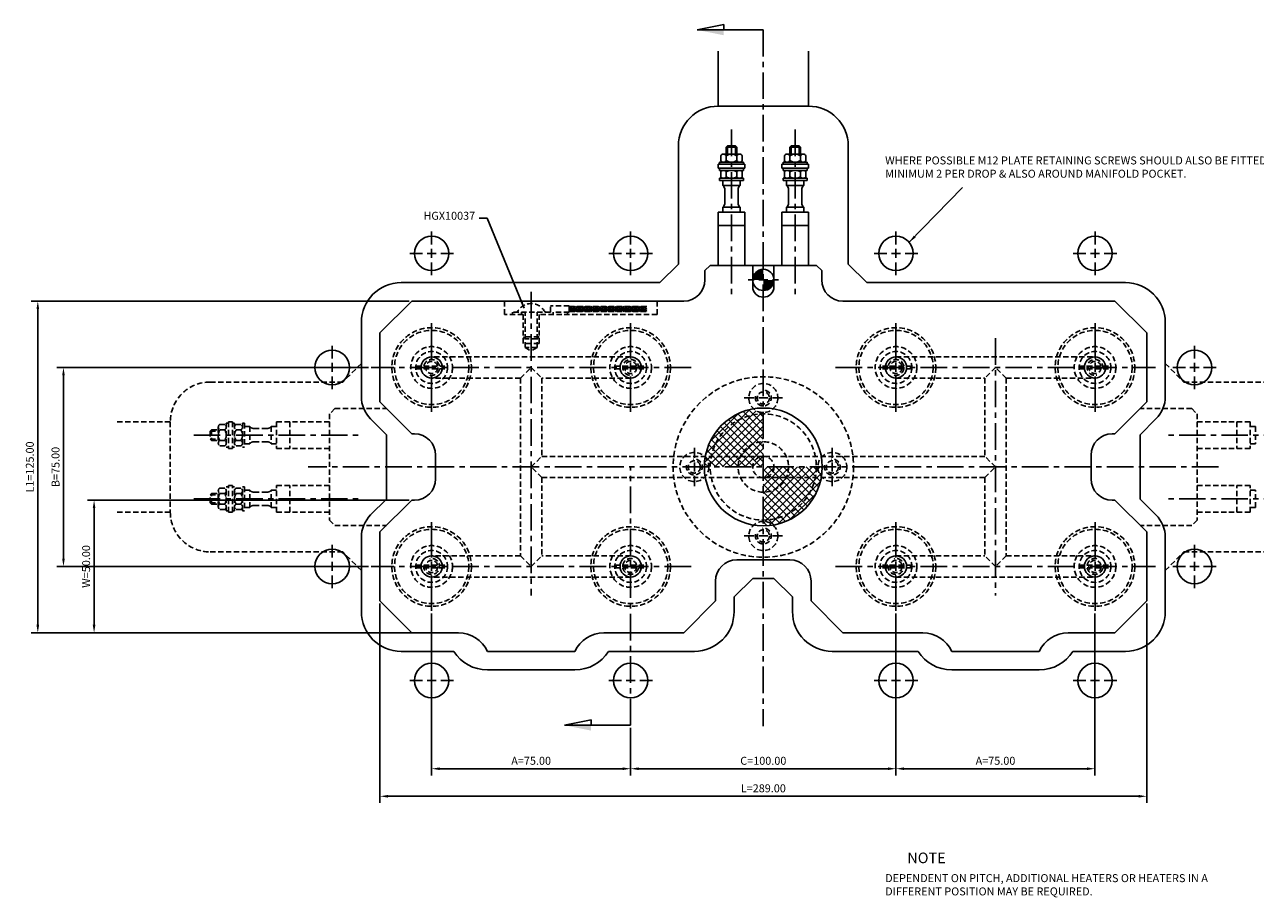
# Model space of a CAD drawing. Extents: x -278 to 427, y -162 to 167.
# Drawn here: x -278 to 185, y -162 to 167 of the extents above; entities that cross this region are included whole.
import ezdxf

# ---------------------------------------------------------------- set-up
doc = ezdxf.new("R2010")
doc.units = 0
doc.header["$LTSCALE"] = 8
doc.header["$MEASUREMENT"] = 0
doc.header["$PDMODE"] = 3
doc.linetypes.add('CENTER', pattern=[2, 1.25, -0.25, 0.25, -0.25])
doc.linetypes.add('HIDDEN', pattern=[0.375, 0.25, -0.125])
doc.layers.get('0').update_dxf_attribs({"linetype": 'CONTINUOUS'})
doc.layers.get('DEFPOINTS').update_dxf_attribs({"linetype": 'CONTINUOUS'})
for name, color, linetype in [('CENTRE', 3, 'CENTER'), ('DIMS', 4, 'CONTINUOUS'), ('HATCH', 4, 'CONTINUOUS'), ('M01', 1, 'CONTINUOUS'), ('M03', 2, 'HIDDEN'), ('M04', 7, 'CONTINUOUS')]:
    doc.layers.add(name, color=color, linetype=linetype)
doc.styles.get("Standard").update_dxf_attribs({"font": 'SIMPLEX'})
doc.dimstyles.new('DIM1', dxfattribs={"dimtxt": 3, "dimasz": 3, "dimexe": 2.5, "dimexo": 1, "dimgap": 1.5, "dimtad": 3, "dimlfac": 0.2, "dimrnd": 0.01, "dimzin": 1, "dimtxsty": 'STANDARD', "dimcen": -1.7, "dimdle": 1.25, "dimclrd": 4, "dimclre": 4, "dimclrt": 2, "dimazin": 3, "dimtp": 0.05, "dimtfac": 0.7, "dimtofl": 0, "dimtmove": 0, "dimatfit": 3, "dimtvp": 1.5, "dimtolj": 1, "dimtzin": 1})
doc.dimstyles.new('DIM1$7', dxfattribs={"dimtxt": 3, "dimasz": 3, "dimexe": 2.5, "dimexo": 1, "dimgap": 1.5, "dimtad": 0, "dimrnd": 0.01, "dimzin": 1, "dimtxsty": 'STANDARD', "dimcen": -1.7, "dimdle": 1.25, "dimclrd": 4, "dimclre": 4, "dimclrt": 2, "dimazin": 3, "dimtfac": 1, "dimtofl": 0, "dimtmove": 0, "dimatfit": 3, "dimtolj": 1, "dimtzin": 1})

# ---------------------------------------------------------------- blocks, each defined once
blk = doc.blocks.new('*D1')
at = {"color": 4, "linetype": 'BYBLOCK'}
for p, q in [((351.63, 521.64), (234.14, 521.64)), ((236.64, 518.64), (236.64, 449.64)), ((351.63, 446.64), (234.14, 446.64))]:
    blk.add_line(p, q, dxfattribs=at)
for points in [[(236.14, 518.64), (237.14, 518.64), (236.64, 521.64)], [(236.14, 449.64), (237.14, 449.64), (236.64, 446.64)]]:
    blk.add_solid(points, dxfattribs=at)
at = {"layer": 'DEFPOINTS', "color": 0, "linetype": 'BYBLOCK'}
for p in [(352.63, 521.64), (236.64, 446.64), (352.63, 446.64)]:
    blk.add_point(p, dxfattribs=at)
at = {"color": 2, "linetype": 'BYBLOCK', "insert": (233.64, 484.14), "char_height": 3, "attachment_point": 5, "rotation": 90}
blk.add_mtext('\\A1;B=75.00', dxfattribs=at)
blk = doc.blocks.new('*D2')
at = {"color": 4, "linetype": 'BYBLOCK'}
for p, q in [((366.89, 546.64), (224.46, 546.64)), ((226.96, 424.64), (226.96, 543.64)), ((366.89, 421.64), (224.46, 421.64))]:
    blk.add_line(p, q, dxfattribs=at)
for points in [[(226.46, 543.64), (227.46, 543.64), (226.96, 546.64)], [(226.46, 424.64), (227.46, 424.64), (226.96, 421.64)]]:
    blk.add_solid(points, dxfattribs=at)
at = {"layer": 'DEFPOINTS', "color": 0, "linetype": 'BYBLOCK'}
for p in [(226.96, 546.64), (367.89, 546.64), (367.89, 421.64)]:
    blk.add_point(p, dxfattribs=at)
at = {"color": 2, "linetype": 'BYBLOCK', "insert": (223.96, 484.14), "char_height": 3, "attachment_point": 5, "rotation": 90}
blk.add_mtext('\\A1;L1=125.00', dxfattribs=at)
blk = doc.blocks.new('*D3')
at = {"color": 4, "linetype": 'BYBLOCK'}
for p, q in [((375.39, 428.94), (375.39, 367.9)), ((450.39, 385.78), (450.39, 367.9)), ((378.39, 370.4), (447.39, 370.4))]:
    blk.add_line(p, q, dxfattribs=at)
for points in [[(378.39, 370.9), (378.39, 369.9), (375.39, 370.4)], [(447.39, 370.9), (447.39, 369.9), (450.39, 370.4)]]:
    blk.add_solid(points, dxfattribs=at)
at = {"layer": 'DEFPOINTS', "color": 0, "linetype": 'BYBLOCK'}
for p in [(375.39, 429.94), (450.39, 386.78), (450.39, 370.4)]:
    blk.add_point(p, dxfattribs=at)
at = {"color": 2, "linetype": 'BYBLOCK', "insert": (412.89, 373.4), "char_height": 3, "attachment_point": 5}
blk.add_mtext('\\A1;A=75.00', dxfattribs=at)
blk = doc.blocks.new('*D4')
at = {"color": 4, "linetype": 'BYBLOCK'}
for p, q in [((550.39, 428.94), (550.39, 367.9)), ((453.39, 370.4), (547.39, 370.4))]:
    blk.add_line(p, q, dxfattribs=at)
for points in [[(453.39, 370.9), (453.39, 369.9), (450.39, 370.4)], [(547.39, 370.9), (547.39, 369.9), (550.39, 370.4)]]:
    blk.add_solid(points, dxfattribs=at)
at = {"layer": 'DEFPOINTS', "color": 0, "linetype": 'BYBLOCK'}
for p in [(450.39, 429.94), (550.39, 429.94), (550.39, 370.4)]:
    blk.add_point(p, dxfattribs=at)
at = {"color": 2, "linetype": 'BYBLOCK', "insert": (500.39, 373.4), "char_height": 3, "attachment_point": 5}
blk.add_mtext('\\A1;C=100.00', dxfattribs=at)
blk = doc.blocks.new('ARROW1')
for p, q in [((-1, -0.2), (-1, 0)), ((0, 0), (-1, -0.2))]:
    blk.add_line(p, q)
blk.add_solid([(0, 0), (-1, 0.2), (-1, 0)])
blk = doc.blocks.new('*D14')
at = {"color": 4, "linetype": 'BYBLOCK'}
for p, q in [((550.39, 428.94), (550.39, 367.9)), ((625.39, 428.94), (625.39, 367.9)), ((553.39, 370.4), (622.39, 370.4))]:
    blk.add_line(p, q, dxfattribs=at)
for points in [[(553.39, 370.9), (553.39, 369.9), (550.39, 370.4)], [(622.39, 370.9), (622.39, 369.9), (625.39, 370.4)]]:
    blk.add_solid(points, dxfattribs=at)
at = {"layer": 'DEFPOINTS', "color": 0, "linetype": 'BYBLOCK'}
for p in [(550.39, 429.94), (625.39, 429.94), (625.39, 370.4)]:
    blk.add_point(p, dxfattribs=at)
at = {"color": 2, "linetype": 'BYBLOCK', "insert": (587.89, 373.4), "char_height": 3, "attachment_point": 5}
blk.add_mtext('\\A1;A=75.00', dxfattribs=at)
blk = doc.blocks.new('*D15')
at = {"color": 4, "linetype": 'BYBLOCK'}
for p, q in [((355.89, 432.64), (355.89, 357.52)), ((644.89, 432.64), (644.89, 357.52)), ((358.89, 360.02), (641.89, 360.02))]:
    blk.add_line(p, q, dxfattribs=at)
for points in [[(358.89, 360.52), (358.89, 359.52), (355.89, 360.02)], [(641.89, 360.52), (641.89, 359.52), (644.89, 360.02)]]:
    blk.add_solid(points, dxfattribs=at)
at = {"layer": 'DEFPOINTS', "color": 0, "linetype": 'BYBLOCK'}
for p in [(355.89, 433.64), (644.89, 433.64), (644.89, 360.02)]:
    blk.add_point(p, dxfattribs=at)
at = {"color": 2, "linetype": 'BYBLOCK', "insert": (500.39, 363.02), "char_height": 3, "attachment_point": 5}
blk.add_mtext('\\A1;L=289.00', dxfattribs=at)
blk = doc.blocks.new('*D16')
at = {"color": 4, "linetype": 'BYBLOCK'}
for p, q in [((366.89, 471.64), (245.67, 471.64)), ((248.17, 424.64), (248.17, 468.64)), ((366.89, 421.64), (245.67, 421.64))]:
    blk.add_line(p, q, dxfattribs=at)
for points in [[(247.67, 468.64), (248.67, 468.64), (248.17, 471.64)], [(247.67, 424.64), (248.67, 424.64), (248.17, 421.64)]]:
    blk.add_solid(points, dxfattribs=at)
at = {"layer": 'DEFPOINTS', "color": 0, "linetype": 'BYBLOCK'}
for p in [(248.17, 471.64), (367.89, 471.64), (367.89, 421.64)]:
    blk.add_point(p, dxfattribs=at)
at = {"color": 2, "linetype": 'BYBLOCK', "insert": (245.17, 446.64), "char_height": 3, "attachment_point": 5, "rotation": 90}
blk.add_mtext('\\A1;W=50.00', dxfattribs=at)

msp = doc.modelspace()

# ---------------------------------------------------------------- hatches: boundary and pattern name
at = {"layer": 'HATCH'}
h = msp.add_hatch(dxfattribs=at)
h.set_pattern_fill('_U', color=256, scale=2, angle=45, style=0, double=1, pattern_type=0)
h.set_pattern_definition([(45, (-555.4472, -432.5592), (-1.4142136, 1.4142136), []), (135, (-555.4472, -432.5592), (-1.4142136, -1.4142136), [])])
h.paths.add_polyline_path([(0, 20), (0, 20.5, -0.1856632), (-3.685, 21.917, 0.3157148), (-21.862, 4), (-19.596, 4, -0.356394)])
h.paths.add_polyline_path([(0, 20, 0.356394), (-19.596, 4), (-8.617, 4, -0.2919419), (0, 9.5)], flags=16)
h.paths.add_polyline_path([(0, 9.5, 0.2919419), (-8.617, 4), (0, 4)], flags=0)
h.paths.add_polyline_path([(0, 4), (-8.617, 4, 0.109081), (-9.5, 0), (-4, 0, -0.4142136)])
h.paths.add_polyline_path([(0, 4, 0.4142136), (-4, 0), (0, 0)], flags=16)
h.paths.add_polyline_path([(-8.617, 4), (-19.596, 4, 0.050382), (-20, 0), (-9.5, 0, -0.109081)])
h.paths.add_polyline_path([(-19.596, 4), (-21.862, 4, 0.0035937), (-21.917, 3.685, -0.1856632), (-20.5, 0), (-20, 0, -0.050382)])
h.paths.add_polyline_path([(-21.917, 3.685, 0.0416713), (-22.225, 0), (-20.5, 0, 0.1856632)])
h.paths.add_polyline_path([(4, 0), (0, 0), (0, -4, 0.4142136)], flags=16)
h.paths.add_polyline_path([(9.5, 0), (4, 0, -0.4142136), (0, -4), (8.617, -4, 0.109081)])
h.paths.add_polyline_path([(8.617, -4), (0, -4), (0, -9.5, 0.2919419)], flags=0)
h.paths.add_polyline_path([(19.596, -4), (8.617, -4, -0.2919419), (0, -9.5), (0, -20, 0.356394)], flags=16)
h.paths.add_polyline_path([(20, 0), (9.5, 0, -0.109081), (8.617, -4), (19.596, -4, 0.050382)])
h.paths.add_polyline_path([(20.5, 0), (20, 0, -0.050382), (19.596, -4), (21.862, -4, 0.0035937), (21.917, -3.685, -0.1856632)])
h.paths.add_polyline_path([(22.225, 0), (20.5, 0, 0.1856632), (21.917, -3.685, 0.0416713)])
h.paths.add_polyline_path([(21.862, -4), (19.596, -4, -0.356394), (0, -20), (0, -22.225, 0.3621507)])
at = {"layer": 'M03'}
h = msp.add_hatch(dxfattribs=at)
h.set_pattern_fill('_U', color=256, scale=0.7, angle=-150, style=0, pattern_type=0)
h.set_pattern_definition([(210, (417.94724, 463.0592), (0.35, -0.6062178), [])])
h.paths.add_polyline_path([(-73.193, 58.6), (-43.954, 58.6), (-43.954, 60.5), (-73.193, 60.5)])
h = msp.add_hatch(dxfattribs=at)
h.set_pattern_fill('_U', color=256, scale=0.7, angle=150, style=0, pattern_type=0)
h.set_pattern_definition([(150, (417.94724, 463.0592), (-0.35, -0.6062178), [])])
h.paths.add_polyline_path([(-73.193, 58.6), (-43.954, 58.6), (-43.954, 60.5), (-73.193, 60.5)])

# ---------------------------------------------------------------- linework, layer by layer
for p, q in [((-142, 12.101), (-147.985, 18.086)), ((142, 12.101), (147.985, 18.086)), ((-142, 12.101), (-142, -12.101)), ((142, 12.101), (142, -12.101)), ((-142, -12.101), (-147.985, -18.086)), ((142, -12.101), (147.985, -18.086))]:
    msp.add_line(p, q)
for centre, start, end in [((-139.5, 26.571), 180, 225), ((139.5, 26.571), 315, 360), ((-139.5, -26.571), 135, 180), ((139.5, -26.571), 0, 45)]:
    msp.add_arc(centre, 12, start, end)
at = {"layer": 'CENTRE'}
for p, q in [((0, 164.735), (0, -97.713)), ((-12, 127.161), (-12, 63.567)), ((12, 127.161), (12, 63.567)), ((-87.5, 66.016), (-87.5, -48.489)), ((87.5, 48.489), (87.5, -48.489)), ((-27.24, 37.5), (-147.76, 37.5)), ((27.24, 37.5), (147.76, 37.5)), ((-214.661, 12), (-151.067, 12)), ((214.661, 12), (151.067, 12)), ((171.485, 0), (-171.485, 0)), ((-50, -97.365), (-50, 0)), ((-214.661, -12), (-151.067, -12)), ((214.661, -12), (151.067, -12)), ((-27.24, -37.5), (-147.76, -37.5)), ((27.24, -37.5), (147.76, -37.5))]:
    msp.add_line(p, q, dxfattribs=at)
at = {"layer": 'DEFPOINTS', "color": 0, "linetype": 'BYBLOCK'}
for p in [(-125, -54.2), (50, -54.2), (125, -54.2)]:
    msp.add_point(p, dxfattribs=at)
at = {"layer": 'DIMS'}
for p, q in [((-24.902, 164.735), (0, 164.735)), ((-74.902, -97.365), (-50, -97.365))]:
    msp.add_line(p, q, dxfattribs=at)
at = {"layer": 'DIMS', "color": 4}
for p, q in [((-125, 83.9), (-125, 88.7)), ((-50, 83.9), (-50, 88.7)), ((50, 83.9), (50, 88.7)), ((125, 83.9), (125, 88.7)), ((-128.4, 80.5), (-133.2, 80.5)), ((-126.7, 80.5), (-123.3, 80.5)), ((-125, 78.8), (-125, 82.2)), ((-121.6, 80.5), (-116.8, 80.5)), ((-53.4, 80.5), (-58.2, 80.5)), ((-51.7, 80.5), (-48.3, 80.5)), ((-50, 78.8), (-50, 82.2)), ((-46.6, 80.5), (-41.8, 80.5)), ((46.6, 80.5), (41.8, 80.5)), ((48.3, 80.5), (51.7, 80.5)), ((50, 78.8), (50, 82.2)), ((53.4, 80.5), (58.2, 80.5)), ((121.6, 80.5), (116.8, 80.5)), ((123.3, 80.5), (126.7, 80.5)), ((125, 78.8), (125, 82.2)), ((128.4, 80.5), (133.2, 80.5)), ((-125, 77.1), (-125, 72.3)), ((-50, 77.1), (-50, 72.3)), ((50, 77.1), (50, 72.3)), ((125, 77.1), (125, 72.3)), ((-3.4, 70.5), (-5.7, 70.5)), ((-1.7, 70.5), (1.7, 70.5)), ((3.4, 70.5), (5.7, 70.5)), ((-125, 40.9), (-125, 54.2)), ((-50, 40.9), (-50, 54.2)), ((50, 40.9), (50, 54.2)), ((125, 40.9), (125, 54.2)), ((-162.5, 40.9), (-162.5, 45.7)), ((162.5, 40.9), (162.5, 45.7)), ((-162.5, 35.8), (-162.5, 39.2)), ((-126.7, 37.5), (-123.3, 37.5)), ((-50, 35.8), (-50, 39.2)), ((50, 35.8), (50, 39.2)), ((125, 35.8), (125, 39.2)), ((159.1, 37.5), (154.3, 37.5)), ((160.8, 37.5), (164.2, 37.5)), ((162.5, 35.8), (162.5, 39.2)), ((165.9, 37.5), (170.7, 37.5)), ((-162.5, 34.1), (-162.5, 29.3)), ((-125, 34.1), (-125, 20.8)), ((-50, 34.1), (-50, 20.8)), ((50, 34.1), (50, 20.8)), ((125, 34.1), (125, 20.8)), ((162.5, 34.1), (162.5, 29.3)), ((-3.4, 26), (-7.2, 26)), ((-1.7, 26), (1.7, 26)), ((3.4, 26), (7.2, 26)), ((-26, 3.4), (-26, 7.2)), ((26, 3.4), (26, 7.2)), ((-26, -1.7), (-26, 1.7)), ((26, -1.7), (26, 1.7)), ((-26, -3.4), (-26, -7.2)), ((26, -3.4), (26, -7.2)), ((-125, -34.1), (-125, -20.8)), ((50, -34.1), (50, -20.8)), ((125, -34.1), (125, -20.8)), ((-3.4, -26), (-7.2, -26)), ((-1.7, -26), (1.7, -26)), ((3.4, -26), (7.2, -26)), ((-162.5, -34.1), (-162.5, -29.3)), ((162.5, -34.1), (162.5, -29.3)), ((-162.5, -39.2), (-162.5, -35.8)), ((-125, -35.8), (-125, -39.2)), ((50, -35.8), (50, -39.2)), ((125, -35.8), (125, -39.2)), ((162.5, -39.2), (162.5, -35.8)), ((-162.5, -40.9), (-162.5, -45.7)), ((-125, -40.9), (-125, -54.2)), ((50, -40.9), (50, -54.2)), ((125, -40.9), (125, -54.2)), ((159.1, -37.5), (154.3, -37.5)), ((160.8, -37.5), (164.2, -37.5)), ((162.5, -40.9), (162.5, -45.7)), ((165.9, -37.5), (170.7, -37.5)), ((-128.4, -80.5), (-133.2, -80.5)), ((-126.7, -80.5), (-123.3, -80.5)), ((-121.6, -80.5), (-116.8, -80.5)), ((-53.4, -80.5), (-58.2, -80.5)), ((-51.7, -80.5), (-48.3, -80.5)), ((-46.6, -80.5), (-41.8, -80.5)), ((46.6, -80.5), (41.8, -80.5)), ((48.3, -80.5), (51.7, -80.5)), ((53.4, -80.5), (58.2, -80.5)), ((121.6, -80.5), (116.8, -80.5)), ((123.3, -80.5), (126.7, -80.5)), ((128.4, -80.5), (133.2, -80.5))]:
    msp.add_line(p, q, dxfattribs=at)
at = {"layer": 'M01'}
for p, q in [((-14, 120.5), (-13.5, 121)), ((-13.5, 121), (-10.5, 121)), ((-13.5, 121), (-13.5, 117.9)), ((-10.5, 121), (-10.5, 117.9)), ((-10.5, 121), (-10, 120.5)), ((10.5, 121), (10, 120.5)), ((13.5, 121), (10.5, 121)), ((10.5, 121), (10.5, 117.9)), ((13.5, 121), (13.5, 117.9)), ((14, 120.5), (13.5, 121)), ((-16.041, 117.3), (-16.041, 115.5)), ((-15.031, 117.9), (-8.969, 117.9)), ((-14.021, 117.3), (-14.021, 115.5)), ((-14, 120.5), (-14, 117.9)), ((-14, 120.5), (-10, 120.5)), ((-10, 120.5), (-10, 117.9)), ((-9.979, 117.3), (-9.979, 115.5)), ((-7.959, 117.3), (-7.959, 115.5)), ((7.959, 117.3), (7.959, 115.5)), ((15.031, 117.9), (8.969, 117.9)), ((9.979, 117.3), (9.979, 115.5)), ((10, 120.5), (10, 117.9)), ((14, 120.5), (10, 120.5)), ((14, 120.5), (14, 117.9)), ((14.021, 117.3), (14.021, 115.5)), ((16.041, 117.3), (16.041, 115.5)), ((-17, 114.1), (-7, 114.1)), ((-17, 112.6), (-17, 114.1)), ((-17, 112.6), (-7, 112.6)), ((-16.5, 114.9), (-7.5, 114.9)), ((-16.5, 114.1), (-16.5, 114.9)), ((-16.5, 111.8), (-16.5, 112.6)), ((-16.5, 111.8), (-7.5, 111.8)), ((-7.5, 114.1), (-7.5, 114.9)), ((-7.5, 111.8), (-7.5, 112.6)), ((-7, 112.6), (-7, 114.1)), ((17, 114.1), (7, 114.1)), ((7, 112.6), (7, 114.1)), ((17, 112.6), (7, 112.6)), ((16.5, 114.9), (7.5, 114.9)), ((7.5, 114.1), (7.5, 114.9)), ((7.5, 111.8), (7.5, 112.6)), ((16.5, 111.8), (7.5, 111.8)), ((16.5, 114.1), (16.5, 114.9)), ((16.5, 111.8), (16.5, 112.6)), ((17, 112.6), (17, 114.1)), ((-16.5, 108.8), (-16.5, 108)), ((-16.5, 108.8), (-7.5, 108.8)), ((-16.5, 108), (-7.5, 108)), ((-16.041, 111.2), (-16.041, 109.4)), ((-15.25, 108), (-15.25, 106.056)), ((-14.021, 111.2), (-14.021, 109.4)), ((-9.979, 111.2), (-9.979, 109.4)), ((-8.75, 108), (-8.75, 106.056)), ((-7.959, 111.2), (-7.959, 109.4)), ((-7.5, 108.8), (-7.5, 108)), ((16.5, 108.8), (7.5, 108.8)), ((7.5, 108.8), (7.5, 108)), ((7.5, 108), (16.5, 108)), ((7.959, 111.2), (7.959, 109.4)), ((8.75, 108), (8.75, 106.056)), ((9.979, 111.2), (9.979, 109.4)), ((14.021, 111.2), (14.021, 109.4)), ((15.25, 108), (15.25, 106.056)), ((16.041, 111.2), (16.041, 109.4)), ((16.5, 108.8), (16.5, 108)), ((-15.25, 106.056), (-8.75, 106.056)), ((-14.5, 104.495), (-14.5, 99.505)), ((-9.5, 104.495), (-9.5, 99.505)), ((15.25, 106.056), (8.75, 106.056)), ((9.5, 104.495), (9.5, 99.505)), ((14.5, 104.495), (14.5, 99.505)), ((-15.25, 97.944), (-15.25, 96)), ((-15.25, 97.944), (-8.75, 97.944)), ((-8.75, 97.944), (-8.75, 96)), ((8.75, 97.944), (8.75, 96)), ((15.25, 97.944), (8.75, 97.944)), ((15.25, 97.944), (15.25, 96)), ((-17, 96), (-7, 96)), ((-17, 96), (-17, 76)), ((-7, 96), (-7, 76)), ((17, 96), (7, 96)), ((7, 96), (7, 76)), ((17, 96), (17, 76)), ((-17, 91), (-7, 91)), ((17, 91), (7, 91)), ((-22, 74), (-20, 76)), ((-20, 76), (20, 76)), ((-4, 68), (-4, 76)), ((4, 68), (4, 76)), ((20, 76), (22, 74)), ((-22, 74), (-22, 70.5)), ((22, 74), (22, 70.5)), ((-144.5, 50.5), (-132.5, 62.5)), ((-30, 62.5), (-132.5, 62.5)), ((30, 62.5), (132.5, 62.5)), ((144.5, 50.5), (132.5, 62.5)), ((-144.5, 50.5), (-144.5, 24.5)), ((144.5, 50.5), (144.5, 24.5)), ((-132.5, 12.5), (-144.5, 24.5)), ((132.5, 12.5), (144.5, 24.5)), ((-131.5, 12.5), (-132.5, 12.5)), ((131.5, 12.5), (132.5, 12.5)), ((-123.5, 4.5), (-123.5, -4.5)), ((123.5, 4.5), (123.5, -4.5)), ((-132.5, -12.5), (-144.5, -24.5)), ((-131.5, -12.5), (-132.5, -12.5)), ((131.5, -12.5), (132.5, -12.5)), ((132.5, -12.5), (144.5, -24.5)), ((-144.5, -50.5), (-144.5, -24.5)), ((144.5, -50.5), (144.5, -24.5)), ((10, -35), (-10, -35)), ((-18, -50.5), (-18, -43)), ((18, -50.5), (18, -43)), ((-144.5, -50.5), (-132.5, -62.5)), ((-30, -62.5), (-18, -50.5)), ((30, -62.5), (18, -50.5)), ((144.5, -50.5), (132.5, -62.5)), ((-114.909, -62.5), (-145, -62.5)), ((-30, -62.5), (-60.091, -62.5)), ((30, -62.5), (60.091, -62.5)), ((114.909, -62.5), (132.5, -62.5)), ((-71, -69.5), (-104, -69.5)), ((71, -69.5), (104, -69.5))]:
    msp.add_line(p, q, dxfattribs=at)
at = {"layer": 'M01', "const_width": 4}
for points in [[(0, 72.5, 0.4142136), (-2, 70.5)], [(0, 68.5, 0.4142136), (2, 70.5)]]:
    msp.add_lwpolyline(points, format="xyb", dxfattribs=at)
at = {"layer": 'M01'}
for centre, radius in [((0, 70.5), 4), ((-125, 37.5), 4), ((-50, 37.5), 4), ((50, 37.5), 4), ((125, 37.5), 4), ((0, 0), 22.225), ((-125, -37.5), 4), ((-50, -37.5), 4), ((50, -37.5), 4), ((125, -37.5), 4)]:
    msp.add_circle(centre, radius, dxfattribs=at)
for centre, radius, start, end in [((-15.031, 116.749), 1.151, 28.59242, 151.40758), ((-12, 114.197), 3.703, 56.92527, 123.07473), ((-8.969, 116.749), 1.151, 28.59242, 151.40758), ((8.969, 116.749), 1.151, 28.59242, 151.40758), ((12, 114.197), 3.703, 56.92527, 123.07473), ((15.031, 116.749), 1.151, 28.59242, 151.40758), ((-15.031, 116.051), 1.151, 208.59242, 331.40758), ((-15.031, 110.649), 1.151, 28.59242, 151.40758), ((-12, 118.603), 3.703, 236.92527, 303.07473), ((-12, 108.097), 3.703, 56.92527, 123.07473), ((-8.969, 116.051), 1.151, 208.59242, 331.40758), ((-8.969, 110.649), 1.151, 28.59242, 151.40758), ((8.969, 116.051), 1.151, 208.59242, 331.40758), ((8.969, 110.649), 1.151, 28.59242, 151.40758), ((12, 118.603), 3.703, 236.92527, 303.07473), ((12, 108.097), 3.703, 56.92527, 123.07473), ((15.031, 116.051), 1.151, 208.59242, 331.40758), ((15.031, 110.649), 1.151, 28.59242, 151.40758), ((-15.031, 109.951), 1.151, 208.59242, 331.40758), ((-12, 112.503), 3.703, 236.92527, 303.07473), ((-8.969, 109.951), 1.151, 208.59242, 331.40758), ((8.969, 109.951), 1.151, 208.59242, 331.40758), ((12, 112.503), 3.703, 236.92527, 303.07473), ((15.031, 109.951), 1.151, 208.59242, 331.40758), ((-16.5, 104.495), 2, 0, 51.31781), ((-7.5, 104.495), 2, 128.68219, 180), ((7.5, 104.495), 2, 0, 51.31781), ((16.5, 104.495), 2, 128.68219, 180), ((-16.5, 99.505), 2, 308.68219, 0), ((-7.5, 99.505), 2, 180, 231.31781), ((7.5, 99.505), 2, 308.68219, 0), ((16.5, 99.505), 2, 180, 231.31781), ((-30, 70.5), 8, 270, 360), ((30, 70.5), 8, 180, 270), ((0, 68), 4, 180, 0), ((-131.5, 4.5), 8, 0, 90), ((131.5, 4.5), 8, 90, 180), ((-131.5, -4.5), 8, 270, 0), ((131.5, -4.5), 8, 180, 270), ((-10, -43), 8, 90, 180), ((10, -43), 8, 0, 90), ((-114.909, -74.5), 12, 24.62432, 90), ((-60.091, -74.5), 12, 90, 155.37568), ((60.091, -74.5), 12, 24.62432, 90), ((114.909, -74.5), 12, 90, 155.37568)]:
    msp.add_arc(centre, radius, start, end, dxfattribs=at)
at = {"layer": 'M03'}
for p, q in [((-97.5, 57.5), (-97.5, 62.5)), ((-80.193, 58.3), (-80.193, 60.8)), ((-73.193, 60.8), (-80.193, 60.8)), ((-73.193, 58.3), (-73.193, 60.8)), ((-73.193, 60.5), (-43.954, 60.5)), ((-40, 57.5), (-40, 62.5)), ((-90.5, 57.5), (-97.5, 57.5)), ((-94.5, 57.5), (-94.5, 58.3)), ((-80.193, 58.3), (-94.5, 58.3)), ((-91.2, 57.5), (-91.2, 58.3)), ((-90.5, 46.5), (-90.5, 58.3)), ((-89.8, 45), (-89.8, 58.3)), ((-85.2, 45), (-85.2, 58.3)), ((-84.5, 46.5), (-84.5, 58.3)), ((-40, 57.5), (-84.5, 57.5)), ((-73.193, 58.3), (-79.148, 58.3)), ((-79.148, 57.5), (-79.148, 58.3)), ((-73.8, 57.5), (-73.8, 58.3)), ((-73.193, 58.6), (-43.954, 58.6)), ((-84.5, 49), (-90.5, 49)), ((-90.5, 49), (-89.8, 48.3)), ((-84.5, 46.5), (-90.5, 46.5)), ((-85.2, 48.3), (-89.8, 48.3)), ((-84.5, 49), (-85.2, 48.3)), ((-85.2, 45), (-89.8, 45)), ((-89.8, 45), (-87.5, 43.672)), ((-85.2, 45), (-87.5, 43.672)), ((-130.975, 38.05), (-119.025, 38.05)), ((-50, 41.5), (-125, 41.5)), ((-91.5, 33.5), (-87.5, 37.5)), ((-87.5, 37.5), (-83.5, 33.5)), ((-55.975, 38.05), (-44.025, 38.05)), ((55.975, 38.05), (44.025, 38.05)), ((50, 41.5), (125, 41.5)), ((87.5, 37.5), (83.5, 33.5)), ((91.5, 33.5), (87.5, 37.5)), ((119.025, 38.05), (130.975, 38.05)), ((-130.975, 36.95), (-119.025, 36.95)), ((-91.5, 33.5), (-125, 33.5)), ((-91.5, 33.5), (-91.5, -33.5)), ((-50, 33.5), (-83.5, 33.5)), ((-83.5, 33.5), (-83.5, 4)), ((-55.975, 36.95), (-44.025, 36.95)), ((55.975, 36.95), (44.025, 36.95)), ((50, 33.5), (83.5, 33.5)), ((83.5, 33.5), (83.5, 4)), ((91.5, 33.5), (91.5, -33.5)), ((91.5, 33.5), (125, 33.5)), ((119.025, 36.95), (130.975, 36.95)), ((-87.5, 0), (-83.5, 4)), ((83.5, 4), (-83.5, 4)), ((87.5, 0), (83.5, 4)), ((-83.5, -4), (-87.5, 0)), ((83.5, -4), (-83.5, -4)), ((-83.5, -4), (-83.5, -33.5)), ((83.5, -4), (87.5, 0)), ((83.5, -4), (83.5, -33.5)), ((-130.975, -36.95), (-119.025, -36.95)), ((-91.5, -33.5), (-125, -33.5)), ((-91.5, -33.5), (-87.5, -37.5)), ((-87.5, -37.5), (-83.5, -33.5)), ((-50, -33.5), (-83.5, -33.5)), ((-55.975, -36.95), (-44.025, -36.95)), ((55.975, -36.95), (44.025, -36.95)), ((50, -33.5), (83.5, -33.5)), ((87.5, -37.5), (83.5, -33.5)), ((91.5, -33.5), (87.5, -37.5)), ((91.5, -33.5), (125, -33.5)), ((119.025, -36.95), (130.975, -36.95)), ((-130.975, -38.05), (-119.025, -38.05)), ((-50, -41.5), (-125, -41.5)), ((-55.975, -38.05), (-44.025, -38.05)), ((55.975, -38.05), (44.025, -38.05)), ((50, -41.5), (125, -41.5)), ((119.025, -38.05), (130.975, -38.05))]:
    msp.add_line(p, q, dxfattribs=at)
at = {"layer": 'M03', "color": 7}
for p, q in [((-151.5, 39), (-158.5, 32)), ((151.5, 39), (158.5, 32)), ((-208.5, 32), (-158.5, 32)), ((208.5, 32), (158.5, 32)), ((-161.5, 22), (-163.5, 20)), ((-163.5, 20), (-163.5, -20)), ((-161.5, 22), (-142, 22)), ((161.5, 22), (142, 22)), ((161.5, 22), (163.5, 20)), ((163.5, 20), (163.5, -20)), ((-223.5, 17), (-244.171, 17)), ((-223.5, 17), (-223.5, -17)), ((-208, 14), (-208.5, 13.5)), ((-208, 14), (-205.4, 14)), ((-208, 14), (-208, 10)), ((-205.4, 15.031), (-205.4, 8.969)), ((-204.8, 16.041), (-203, 16.041)), ((-204.8, 14.021), (-203, 14.021)), ((-202.4, 16.5), (-202.4, 7.5)), ((-201.6, 16.5), (-202.4, 16.5)), ((-201.6, 17), (-201.6, 7)), ((-200.1, 17), (-201.6, 17)), ((-200.1, 17), (-200.1, 7)), ((-199.3, 16.5), (-200.1, 16.5)), ((-199.3, 16.5), (-199.3, 7.5)), ((-198.7, 16.041), (-196.9, 16.041)), ((-198.7, 14.021), (-196.9, 14.021)), ((-196.3, 16.5), (-195.5, 16.5)), ((-196.3, 16.5), (-196.3, 7.5)), ((-195.5, 16.5), (-195.5, 7.5)), ((-195.5, 15.25), (-193.556, 15.25)), ((-193.556, 15.25), (-193.556, 8.75)), ((-191.995, 14.5), (-187.005, 14.5)), ((-185.444, 15.25), (-183.5, 15.25)), ((-185.444, 15.25), (-185.444, 8.75)), ((-183.5, 17), (-183.5, 7)), ((-183.5, 17), (-163.5, 17)), ((-178.5, 17), (-178.5, 7)), ((183.5, 17), (163.5, 17)), ((178.5, 17), (178.5, 7)), ((183.5, 17), (183.5, 7)), ((185.444, 15.25), (183.5, 15.25)), ((185.444, 15.25), (185.444, 8.75)), ((-208.5, 13.5), (-208.5, 10.5)), ((-208.5, 13.5), (-205.4, 13.5)), ((-208.5, 10.5), (-205.4, 10.5)), ((-208.5, 10.5), (-208, 10)), ((-208, 10), (-205.4, 10)), ((-204.8, 9.979), (-203, 9.979)), ((-198.7, 9.979), (-196.9, 9.979)), ((-191.995, 9.5), (-187.005, 9.5)), ((-204.8, 7.959), (-203, 7.959)), ((-201.6, 7.5), (-202.4, 7.5)), ((-200.1, 7), (-201.6, 7)), ((-199.3, 7.5), (-200.1, 7.5)), ((-198.7, 7.959), (-196.9, 7.959)), ((-196.3, 7.5), (-195.5, 7.5)), ((-195.5, 8.75), (-193.556, 8.75)), ((-185.444, 8.75), (-183.5, 8.75)), ((-183.5, 7), (-163.5, 7)), ((183.5, 7), (163.5, 7)), ((185.444, 8.75), (183.5, 8.75)), ((-205.4, -15.031), (-205.4, -8.969)), ((-204.8, -7.959), (-203, -7.959)), ((-202.4, -16.5), (-202.4, -7.5)), ((-201.6, -7.5), (-202.4, -7.5)), ((-201.6, -17), (-201.6, -7)), ((-200.1, -7), (-201.6, -7)), ((-200.1, -17), (-200.1, -7)), ((-199.3, -7.5), (-200.1, -7.5)), ((-199.3, -16.5), (-199.3, -7.5)), ((-198.7, -7.959), (-196.9, -7.959)), ((-196.3, -16.5), (-196.3, -7.5)), ((-196.3, -7.5), (-195.5, -7.5)), ((-195.5, -7.5), (-195.5, -16.5)), ((-195.5, -8.75), (-193.556, -8.75)), ((-193.556, -15.25), (-193.556, -8.75)), ((-185.444, -8.75), (-183.5, -8.75)), ((-185.444, -15.25), (-185.444, -8.75)), ((-183.5, -17), (-183.5, -7)), ((-183.5, -7), (-163.5, -7)), ((-178.5, -17), (-178.5, -7)), ((183.5, -7), (163.5, -7)), ((178.5, -17), (178.5, -7)), ((183.5, -17), (183.5, -7)), ((185.444, -8.75), (183.5, -8.75)), ((185.444, -15.25), (185.444, -8.75)), ((-208.5, -10.5), (-208, -10)), ((-208.5, -13.5), (-208.5, -10.5)), ((-208.5, -10.5), (-205.4, -10.5)), ((-208.5, -13.5), (-205.4, -13.5)), ((-208, -14), (-208.5, -13.5)), ((-208, -10), (-205.4, -10)), ((-208, -14), (-208, -10)), ((-204.8, -9.979), (-203, -9.979)), ((-198.7, -9.979), (-196.9, -9.979)), ((-191.995, -9.5), (-187.005, -9.5)), ((-223.5, -17), (-244.171, -17)), ((-208, -14), (-205.4, -14)), ((-204.8, -14.021), (-203, -14.021)), ((-204.8, -16.041), (-203, -16.041)), ((-201.6, -16.5), (-202.4, -16.5)), ((-200.1, -17), (-201.6, -17)), ((-199.3, -16.5), (-200.1, -16.5)), ((-198.7, -14.021), (-196.9, -14.021)), ((-198.7, -16.041), (-196.9, -16.041)), ((-196.3, -16.5), (-195.5, -16.5)), ((-195.5, -15.25), (-193.556, -15.25)), ((-191.995, -14.5), (-187.005, -14.5)), ((-185.444, -15.25), (-183.5, -15.25)), ((-183.5, -17), (-163.5, -17)), ((183.5, -17), (163.5, -17)), ((185.444, -15.25), (183.5, -15.25)), ((-163.5, -20), (-161.5, -22)), ((-161.5, -22), (-142, -22)), ((161.5, -22), (142, -22)), ((163.5, -20), (161.5, -22)), ((-208.5, -32), (-158.5, -32)), ((-151.5, -39), (-158.5, -32)), ((151.5, -39), (158.5, -32)), ((208.5, -32), (158.5, -32))]:
    msp.add_line(p, q, dxfattribs=at)
at = {"layer": 'M03'}
for centre, radius in [((-125, 37.5), 15), ((-125, 37.5), 14), ((-50, 37.5), 15), ((-50, 37.5), 14), ((50, 37.5), 15), ((50, 37.5), 14), ((125, 37.5), 15), ((125, 37.5), 14), ((-125, 37.5), 7.859), ((-125, 37.5), 6), ((-50, 37.5), 7.859), ((-50, 37.5), 6), ((50, 37.5), 7.859), ((50, 37.5), 6), ((125, 37.5), 7.859), ((125, 37.5), 6), ((-125, 37.5), 2.3), ((-50, 37.5), 2.3), ((50, 37.5), 2.3), ((125, 37.5), 2.3), ((0, 0), 34), ((0, 26), 5.5), ((0, 26), 2.3), ((0, 0), 20), ((0, 0), 9.5), ((-26, 0), 5.5), ((26, 0), 5.5), ((-26, 0), 2.3), ((0, 0), 4), ((26, 0), 2.3), ((-125, -37.5), 15), ((-50, -37.5), 15), ((0, -26), 5.5), ((50, -37.5), 15), ((125, -37.5), 15), ((-125, -37.5), 14), ((-50, -37.5), 14), ((0, -26), 2.3), ((50, -37.5), 14), ((125, -37.5), 14), ((-125, -37.5), 7.859), ((-125, -37.5), 6), ((-50, -37.5), 7.859), ((-50, -37.5), 6), ((50, -37.5), 7.859), ((50, -37.5), 6), ((125, -37.5), 7.859), ((125, -37.5), 6), ((-125, -37.5), 2.3), ((-50, -37.5), 2.3), ((50, -37.5), 2.3), ((125, -37.5), 2.3)]:
    msp.add_circle(centre, radius, dxfattribs=at)
for centre, radius, start, end in [((-87.5, 55.774), 5.826, 25.69541, 154.30459), ((-125, 37.5), 3, 257.78464, 186.9231), ((-50, 37.5), 3, 353.0769, 282.21536), ((50, 37.5), 3, 257.78464, 186.9231), ((125, 37.5), 3, 353.0769, 282.21536), ((0, 26), 3, 167.78464, 96.9231), ((-26, 0), 3, 167.78464, 96.9231), ((26, 0), 3, 167.78464, 96.9231), ((0, -26), 3, 167.78464, 96.9231), ((-125, -37.5), 3, 173.0769, 102.21536), ((-50, -37.5), 3, 77.78464, 6.9231), ((50, -37.5), 3, 173.0769, 102.21536), ((125, -37.5), 3, 77.78464, 6.9231)]:
    msp.add_arc(centre, radius, start, end, dxfattribs=at)
at = {"layer": 'M03', "color": 7}
for centre, radius, start, end in [((-208.5, 17), 15, 90, 180), ((-204.249, 15.031), 1.151, 118.59242, 241.40758), ((-201.697, 12), 3.703, 146.92527, 213.07473), ((-203.551, 15.031), 1.151, 298.59242, 61.40758), ((-206.103, 12), 3.703, 326.92527, 33.07473), ((-198.149, 15.031), 1.151, 118.59242, 241.40758), ((-195.597, 12), 3.703, 146.92527, 213.07473), ((-197.451, 15.031), 1.151, 298.59242, 61.40758), ((-200.003, 12), 3.703, 326.92527, 33.07473), ((-191.995, 16.5), 2, 218.68219, 270), ((-187.005, 16.5), 2, 270, 321.31781), ((-204.249, 8.969), 1.151, 118.59242, 241.40758), ((-203.551, 8.969), 1.151, 298.59242, 61.40758), ((-198.149, 8.969), 1.151, 118.59242, 241.40758), ((-197.451, 8.969), 1.151, 298.59242, 61.40758), ((-191.995, 7.5), 2, 90, 141.31781), ((-187.005, 7.5), 2, 38.68219, 90), ((-204.249, -8.969), 1.151, 118.59242, 241.40758), ((-203.551, -8.969), 1.151, 298.59242, 61.40758), ((-198.149, -8.969), 1.151, 118.59242, 241.40758), ((-197.451, -8.969), 1.151, 298.59242, 61.40758), ((-191.995, -7.5), 2, 218.68219, 270), ((-187.005, -7.5), 2, 270, 321.31781), ((-201.697, -12), 3.703, 146.92527, 213.07473), ((-206.103, -12), 3.703, 326.92527, 33.07473), ((-195.597, -12), 3.703, 146.92527, 213.07473), ((-200.003, -12), 3.703, 326.92527, 33.07473), ((-208.5, -17), 15, 180, 270), ((-204.249, -15.031), 1.151, 118.59242, 241.40758), ((-203.551, -15.031), 1.151, 298.59242, 61.40758), ((-198.149, -15.031), 1.151, 118.59242, 241.40758), ((-197.451, -15.031), 1.151, 298.59242, 61.40758), ((-191.995, -16.5), 2, 90, 141.31781), ((-187.005, -16.5), 2, 38.68219, 90)]:
    msp.add_arc(centre, radius, start, end, dxfattribs=at)
at = {"layer": 'M04'}
for p, q in [((-17, 136), (-17, 156.671)), ((17, 136), (17, 156.671)), ((-17, 136), (17, 136)), ((-32, 121), (-32, 76.5)), ((32, 121), (32, 76.5)), ((-39, 69.5), (-32, 76.5)), ((39, 69.5), (32, 76.5)), ((-39, 69.5), (-136.5, 69.5)), ((39, 69.5), (136.5, 69.5)), ((-151.5, 54.5), (-151.5, 26.571)), ((151.5, 54.5), (151.5, 26.571)), ((-151.5, -54.5), (-151.5, -26.571)), ((151.5, -54.5), (151.5, -26.571)), ((-11, -49), (-4, -42)), ((4, -42), (-4, -42)), ((4, -42), (11, -49)), ((-11, -54.5), (-11, -49)), ((11, -54.5), (11, -49)), ((-116.689, -69.5), (-136.5, -69.5)), ((-26, -69.5), (-58.311, -69.5)), ((26, -69.5), (58.311, -69.5)), ((116.689, -69.5), (136.5, -69.5)), ((-71, -76.5), (-104, -76.5)), ((71, -76.5), (104, -76.5))]:
    msp.add_line(p, q, dxfattribs=at)
for centre in [(-125, 80.5), (-50, 80.5), (50, 80.5), (125, 80.5), (-162.5, 37.5), (162.5, 37.5), (-162.5, -37.5), (162.5, -37.5), (-125, -80.5), (-50, -80.5), (50, -80.5), (125, -80.5)]:
    msp.add_circle(centre, 6.5, dxfattribs=at)
for centre, start, end in [((-17, 121), 90, 180), ((17, 121), 360, 90), ((-136.5, 54.5), 90, 180), ((136.5, 54.5), 0, 90), ((-136.5, -54.5), 180, 270), ((-26, -54.5), 270, 0), ((26, -54.5), 180, 270), ((136.5, -54.5), 270, 0), ((-104, -61.5), 212.23095, 270), ((-71, -61.5), 270, 327.76905), ((71, -61.5), 212.23095, 270), ((104, -61.5), 270, 327.76905)]:
    msp.add_arc(centre, 15, start, end, dxfattribs=at)

# ---------------------------------------------------------------- block references
at = {"layer": 'DIMS', "xscale": 10, "yscale": 10, "zscale": 10, "rotation": 180}
for p in [(-24.902, 164.735), (-74.902, -97.365)]:
    msp.add_blockref('ARROW1', p, dxfattribs=at)

# ---------------------------------------------------------------- texts
at = {"color": 2, "linetype": 'BYBLOCK'}
msp.add_text('%%UNOTE', height=4, dxfattribs=at).set_placement((54.254, -149.342))
at = {"color": 2, "linetype": 'BYBLOCK', "char_height": 3, "attachment_point": 4}
for s, insert in [('WHERE POSSIBLE M12 PLATE RETAINING SCREWS SHOULD ALSO BE FITTED.\\PMINIMUM 2 PER DROP & ALSO AROUND MANIFOLD POCKET.', (45.922, 112.649)), ('DEPENDENT ON PITCH, ADDITIONAL HEATERS OR HEATERS IN A\\PDIFFERENT POSITION MAY BE REQUIRED.', (45.922, -157.867))]:
    msp.add_mtext(s, dxfattribs=dict(at, insert=insert))
at = {"layer": 'M01', "color": 2, "insert": (-108.599, 92.246), "char_height": 3, "attachment_point": 9}
msp.add_mtext('HGX10037', dxfattribs=at)

# ---------------------------------------------------------------- dimensions: what is measured, and where the dimension line sits
for base, p1, p2, text, picture, middle in [((144.5, -124.118), (-144.5, -50.5), (144.5, -50.5), 'L=<>', '*D15', (0, -121.118)), ((125, -113.738), (50, -54.2), (125, -54.2), 'A=<>', '*D14', (87.5, -110.738))]:
    dim = msp.add_linear_dim(base=base, p1=p1, p2=p2, text=text, dimstyle='DIM1', override={"dimlfac": 1})
    dim.commit()
    dim.dimension.update_dxf_attribs({"geometry": picture, "text_midpoint": middle, "insert": (-500.394, -484.14)})
at = {"layer": 'DIMS'}
for base, p1, p2, text, picture, middle in [((-273.434, 62.5), (-132.5, -62.5), (-132.5, 62.5), 'L1=<>', '*D2', (-276.434, 0)), ((-263.751, -37.5), (-147.76, 37.5), (-147.76, -37.5), 'B=<>', '*D1', (-266.751, 0)), ((-252.22, -12.5), (-132.5, -62.5), (-132.5, -12.5), 'W=<>', '*D16', (-255.22, -37.5))]:
    dim = msp.add_linear_dim(base=base, p1=p1, p2=p2, angle=90, text=text, dimstyle='DIM1', override={"dimlfac": 1}, dxfattribs=at)
    dim.commit()
    dim.dimension.update_dxf_attribs({"geometry": picture, "text_midpoint": middle, "insert": (-500.394, -484.14)})
for base, p1, p2, text, override, picture, middle in [((-50, -113.738), (-125, -54.2), (-50, -97.365), 'A=<>', {"dimlfac": 1}, '*D3', (-87.5, -110.738)), ((50, -113.738), (-50, -54.2), (50, -54.2), 'C=<>', {"dimlfac": 1, "dimse1": 1}, '*D4', (0, -110.738))]:
    dim = msp.add_linear_dim(base=base, p1=p1, p2=p2, text=text, dimstyle='DIM1', override=override, dxfattribs=at)
    dim.commit()
    dim.dimension.update_dxf_attribs({"geometry": picture, "text_midpoint": middle, "insert": (-500.394, -484.14)})

# ---------------------------------------------------------------- leaders
at = {"layer": 'DIMS', "color": 4}
msp.add_leader([(54.969, 84.69), (75.033, 105.282)], dimstyle='DIM1$7', override={"dimlfac": 1}, dxfattribs=at)
at = {"layer": 'M01', "color": 4, "annotation_type": 0, "has_hookline": 1, "hookline_direction": 1, "text_width": 21.857}
msp.add_leader([(-90.088, 59.816), (-104.099, 93.746), (-107.099, 93.746)], dimstyle='DIM1$7', override={"dimlfac": 1}, dxfattribs=at)

doc.saveas('drawing.dxf')
